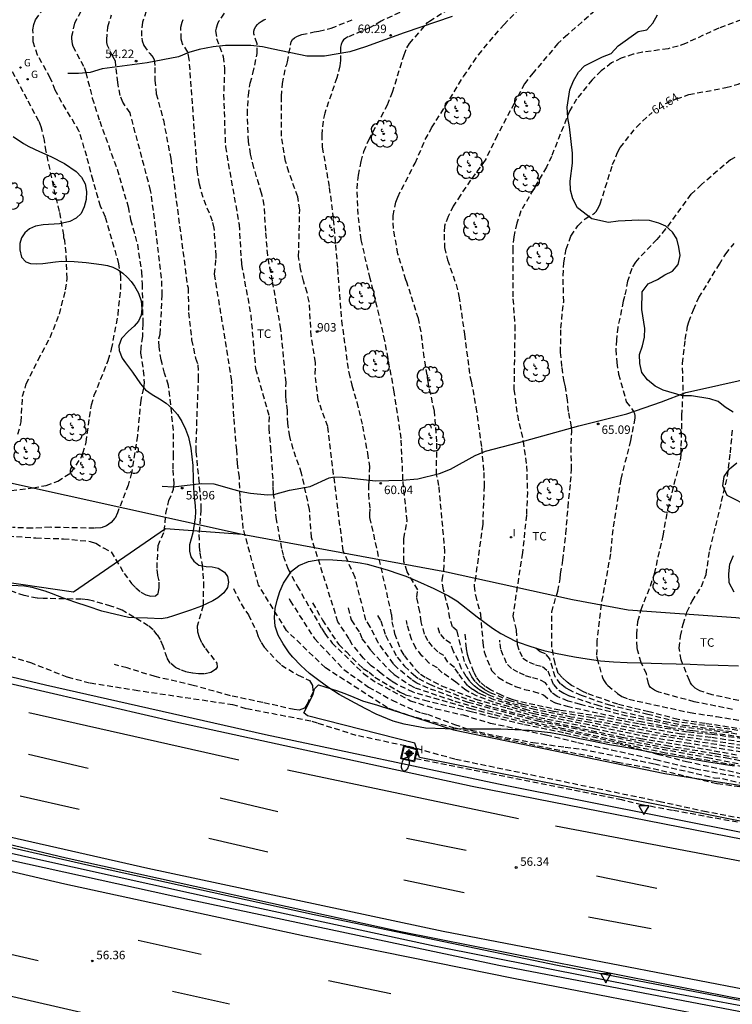
# Model space of a CAD drawing. Units: metres. Extents: x 585893 to 586246, y 4795790 to 4796040.
# Drawn here: x 586072 to 586135, y 4795873 to 4795960 of the extents above; entities that cross this region are included whole.
import ezdxf
from ezdxf.enums import TextEntityAlignment as Align

# ---------------------------------------------------------------- set-up
doc = ezdxf.new("R2010")
doc.units = ezdxf.units.M
doc.header["$MEASUREMENT"] = 0
doc.linetypes.add('TRAZOS_NORMALES', pattern=[0.75, 0.5, -0.25])
for name, color, linetype in [('020194', 31, 'TRAZOS_NORMALES'), ('020195', 30, 'TRAZOS_NORMALES'), ('020204', 9, 'Continuous'), ('020307', 24, 'Continuous'), ('020308', 9, 'Continuous'), ('060102', 9, 'Continuous'), ('060113', 4, 'Continuous'), ('060119', 9, 'Continuous'), ('060121', 9, 'Continuous'), ('060128', 7, 'Continuous'), ('070101', 9, 'Continuous'), ('070108', 9, 'Continuous'), ('080204', 152, 'Continuous'), ('080318', 152, 'Continuous'), ('100106', 63, 'Continuous'), ('100202', 3, 'Continuous'), ('100301', 7, 'Continuous'), ('230204', 9, 'Continuous'), ('230304', 9, 'Continuous'), ('250202', 9, 'Continuous'), ('260101', 9, 'Continuous'), ('260205', 9, 'Continuous'), ('270204', 9, 'Continuous'), ('270304', 9, 'Continuous'), ('Centroides', 1, 'Continuous')]:
    doc.layers.add(name, color=color, linetype=linetype)
doc.styles.add('ARIAL', font='arial.ttf', dxfattribs={"height": 1})
doc.styles.add('ARIALI', font='ariali.ttf', dxfattribs={"height": 1})
doc.styles.add('ROMANS', font='romans__.ttf', dxfattribs={"height": 1})
doc.styles.get("Standard").update_dxf_attribs({"font": 'arial.ttf'})

# ---------------------------------------------------------------- blocks, each defined once
blk = doc.blocks.new('Centroide')
for points in [[(0.402, 0), (-0.402, 0)], [(0, -0.402), (0, 0.402)]]:
    blk.add_lwpolyline(points)
for radius in [0.256, 0.159]:
    blk.add_circle((0, 0), radius)
blk = doc.blocks.new('REGAS')
blk.add_circle((0, 0), 0.055)
blk = doc.blocks.new('ARBOL')
blk.add_circle((0, 0), 0.0587)
for centre, radius, start, end in [((-0.564, 0.381), 0.532, 92.28, 254.58), ((-0.28, 0.855), 0.3, 359.28777, 173.60777), ((0.097, 0.97), 0.21, 23.15651, 160.46651), ((0.438, 0.881), 0.24, 301.57804, 139.32804), ((-0.091, 0.321), 0.12, 119.14, 310.56), ((0.656, 0.288), 0.443, 319.85562, 114.76562), ((0.819, -0.249), 0.383, 235.52754, 62.02753), ((-0.556, -0.339), 0.555, 142.64, 266.54), ((-0.039, -0.384), 0.21, 189.64, 323.88), ((0.299, -0.624), 0.532, 224.67, 0.24), ((-0.301, -0.676), 0.45, 213.78, 295.32)]:
    blk.add_arc(centre, radius, start, end)
blk = doc.blocks.new('REIND')
blk.add_circle((0, 0), 0.055)
blk = doc.blocks.new('COTAPU')
blk.add_circle((0, 0), 0.075)
blk = doc.blocks.new('FAREDI')
blk.add_line((0, 0), (0.5, 0))
blk.add_lwpolyline([(0.5, 0, 0.159986), (0.538, -0.117, 0.106322), (0.675, -0.238, 0.071006), (0.858, -0.309, 0.057309), (1.099, -0.337, 0.057309), (1.339, -0.309, 0.071006), (1.522, -0.238, 0.106322), (1.659, -0.117, 0.159986), (1.697, 0, 0.159986), (1.659, 0.117, 0.106322), (1.522, 0.238, 0.071006), (1.339, 0.309, 0.057309), (1.099, 0.337, 0.057309), (0.858, 0.309, 0.071006), (0.675, 0.238, 0.106322), (0.538, 0.117, 0.159986)], format="xyb", close=True)
blk = doc.blocks.new('BloquePortal')
blk.add_circle((0, 0), 0.075)
at = {"flags": 5}
blk.add_attdef('INDICE', text='', height=0.75, dxfattribs=at).set_placement((0, 0), align=Align.MIDDLE_CENTER)
blk = doc.blocks.new('SETRA')
at = {"linetype": 'Continuous'}
blk.add_lwpolyline([(0.451, 0.26), (-0.45, 0.26), (-0.001, -0.52)], close=True, dxfattribs=at)

msp = doc.modelspace()

# ---------------------------------------------------------------- linework, layer by layer
at = {"layer": '020194'}
for points, elevation in [([(586070.566, 4795918.586), (586073.246, 4795918.916), (586074.386, 4795919.136), (586075.406, 4795919.516), (586076.606, 4795920.286), (586077.45, 4795921.583), (586077.614, 4795921.964), (586077.911, 4795922.942), (586078.185, 4795925.144), (586078.387, 4795926.214), (586078.613, 4795927.067), (586079.852, 4795930.135), (586080.146, 4795931.142), (586080.711, 4795934.163), (586080.944, 4795936.382), (586080.959, 4795937.499), (586080.793, 4795938.645), (586079.598, 4795942.76), (586079.165, 4795943.705), (586078.512, 4795945.985), (586077.957, 4795948.108), (586077.299, 4795950.301), (586075.772, 4795952.857), (586075.187, 4795953.935), (586074.748, 4795955.019), (586073.623, 4795957.016), (586073.232, 4795958.186), (586073.223, 4795959.249), (586073.304, 4795959.719), (586073.449, 4795960.127), (586074.097, 4795961.049)], 51.64), ([(586137.843, 4795895.556), (586133.393, 4795896.316), (586126.864, 4795897.316), (586122.274, 4795898.256), (586118.454, 4795898.956), (586116.794, 4795899.346), (586113.814, 4795900.266), (586112.834, 4795900.656), (586112.354, 4795900.906), (586111.924, 4795901.176), (586111.494, 4795901.496), (586110.664, 4795902.566), (586110.314, 4795903.116), (586109.744, 4795903.576), (586109.394, 4795904.156), (586108.844, 4795904.476), (586108.374, 4795904.956), (586107.984, 4795905.456), (586107.694, 4795906.046), (586107.384, 4795907.136), (586107.274, 4795908.016), (586106.995, 4795909.286), (586107.095, 4795909.936), (586106.155, 4795911.536), (586105.865, 4795912.426), (586105.875, 4795914.456), (586106.157, 4795916.004), (586105.785, 4795919.614), (586105.636, 4795923.269), (586105.02, 4795927.362), (586104.196, 4795931.858), (586103.698, 4795934.109), (586102.901, 4795937.351), (586102.108, 4795940.748), (586101.836, 4795942.981), (586101.747, 4795945.243), (586101.873, 4795946.435), (586102.097, 4795947.644), (586102.35, 4795948.535), (586102.784, 4795949.559), (586103.881, 4795951.587), (586104.425, 4795952.628), (586104.867, 4795953.754), (586105.888, 4795957.053), (586106.138, 4795957.67), (586106.37, 4795958.039), (586107.957, 4795959.872), (586108.125, 4795959.995), (586109.951, 4795961.172)], 60.64), ([(586136.423, 4795896.416), (586132.874, 4795896.946), (586130.284, 4795897.236), (586126.454, 4795897.896), (586122.444, 4795898.666), (586119.034, 4795899.236), (586116.314, 4795899.846), (586115.314, 4795900.126), (586113.434, 4795900.896), (586112.964, 4795901.166), (586112.524, 4795901.496), (586112.154, 4795901.866), (586111.844, 4795902.296), (586111.204, 4795903.626), (586110.554, 4795906.326), (586110.144, 4795906.676), (586109.914, 4795907.456), (586109.784, 4795908.286), (586109.354, 4795909.946), (586109.234, 4795910.786), (586109.374, 4795911.646), (586109.485, 4795913.276), (586108.959, 4795919.131), (586108.738, 4795920.101), (586108.772, 4795922.982), (586108.561, 4795925.68), (586108.028, 4795928.101), (586107.661, 4795930.411), (586107.38, 4795932.66), (586107.144, 4795933.831), (586106.481, 4795935.927), (586106.136, 4795937.026), (586106.046, 4795937.235), (586105.336, 4795939.533), (586104.957, 4795941.743), (586104.92, 4795942.886), (586105.157, 4795944.082), (586105.329, 4795944.522), (586106.854, 4795947.512), (586107.757, 4795949.578), (586108.314, 4795950.618), (586109.518, 4795952.511), (586111.123, 4795955.143), (586112.437, 4795957.053), (586114.667, 4795959.691), (586116.29, 4795961.343)], 61.64), ([(586070.286, 4795914.726), (586073.486, 4795914.516), (586075.896, 4795914.436), (586078.255, 4795914.206), (586078.745, 4795914.046), (586079.415, 4795913.626), (586080.115, 4795913.286), (586081.245, 4795911.386), (586081.905, 4795910.496), (586082.275, 4795910.106), (586082.725, 4795909.736), (586083.165, 4795909.496), (586083.595, 4795909.376), (586084.015, 4795909.416), (586084.255, 4795909.616), (586084.335, 4795910.116), (586084.315, 4795910.726), (586084.215, 4795911.246), (586084.145, 4795911.846), (586084.235, 4795913.836), (586084.778, 4795915.106), (586084.916, 4795916.666), (586085.19, 4795917.793), (586085.601, 4795918.817), (586085.659, 4795919.253), (586085.549, 4795920.602), (586085.603, 4795921.712), (586085.591, 4795923.978), (586085.164, 4795927.944), (586084.799, 4795929.01), (586084.504, 4795930.176), (586084.326, 4795931.345), (586084.305, 4795932.025), (586084.345, 4795932.245), (586084.411, 4795932.438), (586084.603, 4795935.881), (586084.539, 4795937.391), (586083.631, 4795944.876), (586083.578, 4795945.107), (586081.766, 4795951.932), (586081.132, 4795952.859), (586080.893, 4795953.457), (586080.688, 4795954.594), (586080.486, 4795956.477), (586080.374, 4795956.68), (586080.239, 4795956.88), (586079.775, 4795957.865), (586079.732, 4795958.112), (586079.714, 4795958.352), (586079.811, 4795959.515), (586080.145, 4795960.557)], 53.64), ([(586077.434, 4795960.862), (586076.881, 4795959.815), (586076.626, 4795958.665), (586076.614, 4795958.455), (586076.673, 4795958.02), (586076.733, 4795957.798), (586077.724, 4795955.912), (586077.873, 4795955.471), (586078.446, 4795953.228), (586079.094, 4795951.203), (586080.623, 4795946.961), (586081.606, 4795943.647), (586081.815, 4795942.529), (586082.411, 4795940.357), (586082.773, 4795937.931), (586082.834, 4795936.878), (586082.886, 4795933.344), (586082.849, 4795932.251), (586082.714, 4795931.253), (586082.691, 4795930.788), (586082.932, 4795929.248), (586083.015, 4795928.158), (586082.959, 4795927.684), (586082.706, 4795926.627), (586082.418, 4795923.506), (586081.905, 4795920.241), (586081.603, 4795919.17), (586080.655, 4795916.716), (586080.435, 4795916.246), (586080.095, 4795915.866), (586079.695, 4795915.566), (586079.195, 4795915.396), (586078.645, 4795915.366), (586074.736, 4795915.446), (586073.146, 4795915.366), (586071.426, 4795915.426)], 52.64), ([(586136.183, 4795892.496), (586133.403, 4795892.876), (586130.494, 4795893.576), (586127.374, 4795894.266), (586124.664, 4795894.736), (586122.504, 4795895.236), (586119.594, 4795895.786), (586113.804, 4795896.986), (586110.334, 4795897.766), (586106.304, 4795898.886), (586105.014, 4795899.316), (586104.414, 4795899.566), (586098.956, 4795903.075), (586095.536, 4795906.362), (586093.085, 4795910.345), (586091.735, 4795915.336), (586091.445, 4795918.146), (586091.395, 4795919.856), (586091.225, 4795921.046), (586091.155, 4795922.246), (586090.905, 4795925.166), (586090.735, 4795928.076), (586090.725, 4795928.346), (586089.206, 4795937.745), (586089.338, 4795939.106), (586089.338, 4795939.338), (586089.179, 4795941.778), (586089.034, 4795942.396), (586088.189, 4795944.476), (586087.874, 4795945.66), (586087.691, 4795946.745), (586086.979, 4795956.645), (586086.838, 4795957.275), (586086.382, 4795958.02), (586086.31, 4795958.217), (586086.268, 4795958.43), (586086.237, 4795959.485), (586086.345, 4795959.925), (586086.439, 4795960.152)], 55.64), ([(586090.052, 4795960.695), (586089.564, 4795959.974), (586089.452, 4795959.772), (586089.334, 4795959.39), (586089.3, 4795959.151), (586089.389, 4795958.485), (586089.975, 4795956.883), (586090.088, 4795955.831), (586089.999, 4795953.548), (586090.157, 4795948.95), (586091.361, 4795942.099), (586091.576, 4795938.585), (586092.395, 4795934.145), (586092.815, 4795929.416), (586094.005, 4795925.206), (586093.985, 4795924.166), (586094.125, 4795922.466), (586094.335, 4795919.536), (586094.325, 4795918.976), (586094.365, 4795918.466), (586094.525, 4795917.346), (586094.595, 4795916.296), (586095.115, 4795913.466), (586095.245, 4795912.926), (586095.665, 4795911.806), (586096.485, 4795910.276), (586098.605, 4795906.576), (586098.895, 4795906.156), (586098.915, 4795906.096), (586099.555, 4795905.256), (586102.325, 4795902.566), (586103.544, 4795901.716), (586106.314, 4795900.256), (586106.444, 4795900.176), (586108.674, 4795899.476), (586111.074, 4795898.926), (586113.464, 4795898.216), (586118.404, 4795897.166), (586121.194, 4795896.496), (586124.154, 4795895.856), (586128.034, 4795895.006), (586131.503, 4795894.186), (586137.493, 4795893.106)], 56.64), ([(586137.963, 4795893.976), (586128.884, 4795895.576), (586126.564, 4795896.056), (586120.134, 4795897.516), (586116.524, 4795898.266), (586113.684, 4795898.966), (586111.874, 4795899.436), (586106.694, 4795900.926), (586105.214, 4795901.636), (586104.744, 4795901.916), (586103.874, 4795902.576), (586103.004, 4795903.256), (586102.315, 4795903.926), (586101.305, 4795905.136), (586101.055, 4795905.636), (586100.065, 4795907.126), (586097.735, 4795914.536), (586097.565, 4795917.016), (586096.865, 4795920.206), (586096.12, 4795922.339), (586095.83, 4795923.44), (586095.645, 4795924.577), (586095.615, 4795925.733), (586095.551, 4795926.373), (586095.514, 4795926.584), (586095.479, 4795927.048), (586095.494, 4795928.187), (586095.044, 4795932.903), (586094.305, 4795937.144), (586093.881, 4795939.365), (586093.712, 4795941.518), (586093.581, 4795943.813), (586093.341, 4795944.858), (586092.668, 4795947.096), (586092.377, 4795948.291), (586092.195, 4795949.415), (586092.091, 4795951.784), (586092.183, 4795953.456), (586092.327, 4795954.55), (586092.588, 4795955.393), (586092.954, 4795957.162), (586092.946, 4795958.017), (586092.661, 4795958.894), (586092.673, 4795959.12), (586092.733, 4795959.342), (586092.847, 4795959.531), (586092.993, 4795959.703), (586093.142, 4795959.845), (586093.32, 4795959.98), (586093.533, 4795960.108), (586093.719, 4795960.192)], 57.64), ([(586142.783, 4795893.426), (586134.473, 4795895.086), (586128.984, 4795896.006), (586126.644, 4795896.446), (586122.574, 4795897.346), (586119.714, 4795897.966), (586117.784, 4795898.346), (586114.904, 4795899.116), (586111.514, 4795900.036), (586108.004, 4795901.276), (586107.004, 4795901.726), (586106.534, 4795902.036), (586105.314, 4795903.036), (586104.944, 4795903.426), (586103.615, 4795905.266), (586102.905, 4795906.696), (586102.525, 4795907.276), (586101.575, 4795911.036), (586100.525, 4795913.386), (586099.161, 4795924.313), (586098.32, 4795926.659), (586098.064, 4795928.95), (586098.1, 4795929.966), (586097.707, 4795932.28), (586097.546, 4795935.285), (586097.347, 4795936.115), (586097.023, 4795937.135), (586096.777, 4795938.18), (586096.608, 4795939.3), (586096.702, 4795943.4), (586096.536, 4795944.54), (586095.742, 4795946.72), (586095.455, 4795947.682), (586095.099, 4795949.878), (586095.101, 4795953.374), (586095.187, 4795954.502), (586095.482, 4795956.008), (586095.558, 4795956.194), (586095.617, 4795956.413), (586095.951, 4795958.196), (586096.072, 4795958.378), (586096.24, 4795958.539), (586096.444, 4795958.664), (586096.643, 4795958.75), (586096.875, 4795958.823), (586097.961, 4795959.065), (586098.39, 4795959.127), (586099.47, 4795959.388), (586101.512, 4795960.204)], 58.64), ([(586122.688, 4795960.915), (586120.262, 4795958.809), (586119.429, 4795958.027), (586117.242, 4795955.459), (586116.489, 4795954.482), (586115.571, 4795952.763), (586114.085, 4795949.945), (586113.027, 4795947.766), (586111.739, 4795946.004), (586110.856, 4795944.699), (586110.222, 4795943.723), (586109.759, 4795942.82), (586109.515, 4795942.174), (586109.458, 4795941.949), (586109.41, 4795941.238), (586109.45, 4795940.075), (586109.708, 4795938.998), (586110.463, 4795936.835), (586110.713, 4795935.803), (586111.206, 4795932.448), (586111.675, 4795928.753), (586111.801, 4795928.317), (586112.217, 4795926.019), (586112.709, 4795922.443), (586112.895, 4795920.283), (586112.94, 4795919.097), (586112.806, 4795915.698), (586112.194, 4795911.166), (586112.044, 4795910.296), (586112.164, 4795909.466), (586112.604, 4795907.816), (586112.824, 4795905.306), (586112.934, 4795904.486), (586113.584, 4795902.846), (586114.194, 4795902.216), (586114.934, 4795901.786), (586115.704, 4795901.436), (586116.474, 4795901.176), (586117.284, 4795900.996), (586118.164, 4795900.706), (586118.734, 4795900.226), (586119.214, 4795899.986), (586120.234, 4795899.686), (586124.884, 4795898.686), (586126.584, 4795898.376), (586129.284, 4795897.836), (586131.314, 4795897.546), (586132.924, 4795897.386), (586136.363, 4795896.866)], 62.64), ([(586135.566, 4795960.108), (586133.58, 4795959.387), (586130.657, 4795958.038), (586130.003, 4795957.808), (586129.123, 4795957.572), (586126.867, 4795957.261), (586126.046, 4795957.092), (586125.005, 4795956.744), (586124.155, 4795956.325), (586123.245, 4795955.62), (586122.44, 4795954.839), (586121.076, 4795953.139), (586120.463, 4795952.134), (586118.865, 4795948.102), (586118.417, 4795947.142), (586116.165, 4795943.294), (586115.8, 4795942.206), (586115.538, 4795941.024), (586115.448, 4795939.988), (586115.471, 4795935.556), (586115.641, 4795933.217), (586115.572, 4795928.753), (586115.556, 4795927.566), (586115.857, 4795925.31), (586116.37, 4795923.035), (586116.663, 4795920.866), (586116.737, 4795918.562), (586116.654, 4795916.512), (586116.304, 4795913.196), (586115.454, 4795907.626), (586115.744, 4795906.386), (586115.854, 4795905.136), (586116.034, 4795904.516), (586116.344, 4795903.936), (586116.884, 4795903.576), (586117.464, 4795903.336), (586118.064, 4795903.186), (586118.534, 4795902.806), (586119.034, 4795901.596), (586119.504, 4795901.096), (586119.954, 4795900.836), (586120.434, 4795900.606), (586122.844, 4795899.806), (586125.044, 4795899.206), (586128.854, 4795898.356), (586130.504, 4795898.036), (586134.803, 4795897.466)], 63.64), ([(586071.894, 4795923.644), (586072.176, 4795924.719), (586072.313, 4795926.983), (586072.635, 4795928.083), (586073.681, 4795930.18), (586074.738, 4795932.164), (586075.557, 4795934.222), (586076.096, 4795936.353), (586076.231, 4795937.363), (586076.148, 4795939.609), (586076.016, 4795940.709), (586075.95, 4795940.915), (586075.933, 4795941.181), (586075.57, 4795943.248), (586075.033, 4795945.467), (586074.381, 4795948.533), (586074.222, 4795949.521), (586073.94, 4795950.69), (586073.747, 4795951.196), (586072.718, 4795953.135), (586071.141, 4795956.044)], 50.64), ([(586134.991, 4795948.01), (586134.617, 4795947.805), (586132.076, 4795945.617), (586131.141, 4795944.76), (586128.899, 4795941.708), (586128.141, 4795940.796), (586126.554, 4795939.128), (586126.414, 4795938.953), (586126.255, 4795938.795), (586125.922, 4795938.216), (586125.564, 4795937.126), (586125.301, 4795935.753), (586125.176, 4795935.341), (586124.711, 4795933.069), (586124.574, 4795931.952), (586124.534, 4795931.091), (586124.606, 4795929.944), (586124.762, 4795928.927), (586125.45, 4795926.503), (586125.967, 4795925.828), (586126.082, 4795925.648), (586126.156, 4795925.455), (586126.197, 4795925.257), (586126.202, 4795925.053), (586125.813, 4795923.083), (586124.968, 4795919.686), (586124.252, 4795915.25), (586124.05, 4795913.108), (586123.658, 4795910.88), (586123.224, 4795908.669), (586122.862, 4795905.446), (586122.836, 4795904.097), (586122.87, 4795903.882), (586123.339, 4795902.231), (586123.428, 4795902.031), (586123.683, 4795901.669), (586123.825, 4795901.521), (586124.677, 4795900.816), (586125.047, 4795900.562), (586125.673, 4795900.311), (586131.083, 4795899.128), (586133.384, 4795898.789), (586135.512, 4795898.438)], 65.64), ([(586134.797, 4795899.42), (586131.429, 4795900.083), (586128.304, 4795900.935), (586128.105, 4795901.014), (586127.922, 4795901.112), (586127.591, 4795901.349), (586127.462, 4795901.51), (586127.388, 4795901.697), (586127.229, 4795902.545), (586126.768, 4795903.549), (586126.436, 4795904.647), (586126.399, 4795904.875), (586126.372, 4795906.021), (586126.469, 4795907.158), (586126.744, 4795908.201), (586127.576, 4795910.277), (586127.93, 4795911.357), (586128.686, 4795914.695), (586129.116, 4795917.033), (586130.208, 4795921.337), (586130.271, 4795921.85), (586130.349, 4795925.277), (586130.453, 4795927.496), (586130.395, 4795929.877), (586130.632, 4795931.982), (586130.848, 4795933.143), (586130.964, 4795933.545), (586131.353, 4795934.599), (586131.839, 4795935.669), (586133.639, 4795938.607), (586134.196, 4795939.518), (586134.932, 4795940.434)], 66.64), ([(586135.347, 4795900.187), (586133.013, 4795900.7), (586131.925, 4795901.05), (586131.716, 4795901.161), (586131.517, 4795901.295), (586131.352, 4795901.433), (586131.221, 4795901.59), (586131.109, 4795901.756), (586130.998, 4795901.965), (586130.265, 4795903.768), (586130.107, 4795904.816), (586130.217, 4795905.862), (586130.448, 4795906.922), (586130.785, 4795907.987), (586131.243, 4795908.958), (586132.077, 4795910.234), (586132.473, 4795911.297), (586132.788, 4795913.43), (586133.318, 4795915.572), (586133.837, 4795917.72), (586134.352, 4795919.907), (586134.618, 4795922.015), (586134.808, 4795924.183)], 67.64), ([(586090.858, 4795910.05), (586091.545, 4795908.696), (586092.185, 4795907.736), (586092.885, 4795906.306), (586093.055, 4795905.826), (586093.295, 4795905.316), (586093.585, 4795904.896), (586094.665, 4795903.706), (586095.085, 4795903.316), (586096.575, 4795902.426), (586097.555, 4795901.956), (586097.812, 4795901.533), (586097.87, 4795900.95), (586097.385, 4795899.936), (586097.115, 4795899.516), (586096.655, 4795899.346), (586096.225, 4795899.396), (586093.455, 4795900.016), (586090.605, 4795900.616), (586087.335, 4795901.526), (586083.975, 4795902.307), (586081.505, 4795903.067), (586080.394, 4795903.356)], 55.14), ([(586095.774, 4795909.17), (586095.855, 4795908.986), (586097.995, 4795905.646), (586100.575, 4795902.936), (586102.744, 4795901.386), (586104.824, 4795900.226), (586106.834, 4795899.306), (586107.414, 4795899.106), (586107.934, 4795898.986), (586110.324, 4795898.086), (586111.764, 4795897.596), (586114.054, 4795897.086), (586117.214, 4795896.506), (586120.054, 4795896.097), (586121.524, 4795895.924), (586127.947, 4795894.621), (586133.187, 4795893.394), (586133.903, 4795893.331), (586135.747, 4795892.87)], 56.14), ([(586100.977, 4795908.344), (586101.235, 4795907.286), (586101.985, 4795906.166), (586102.175, 4795905.636), (586102.965, 4795904.596), (586104.624, 4795902.826), (586105.024, 4795902.476), (586106.364, 4795901.586), (586106.854, 4795901.326), (586110.354, 4795900.136), (586112.514, 4795899.516), (586114.874, 4795898.906), (586117.234, 4795898.286), (586119.614, 4795897.806), (586124.904, 4795896.606), (586132.583, 4795895.186), (586140.543, 4795893.626)], 58.14), ([(586103.545, 4795907.676), (586103.835, 4795907.226), (586104.265, 4795905.936), (586105.274, 4795904.016), (586105.934, 4795903.226), (586106.704, 4795902.476), (586107.164, 4795902.126), (586108.114, 4795901.626), (586111.604, 4795900.256), (586113.704, 4795899.626), (586116.034, 4795898.986), (586118.384, 4795898.396), (586120.894, 4795897.876), (586125.054, 4795896.976), (586129.034, 4795896.226), (586133.263, 4795895.536), (586140.573, 4795894.106)], 59.14), ([(586137.083, 4795895.396), (586131.044, 4795896.406), (586127.344, 4795896.976), (586122.184, 4795898.046), (586119.954, 4795898.476), (586117.314, 4795899.016), (586113.764, 4795900.056), (586112.274, 4795900.606), (586111.314, 4795901.096), (586110.434, 4795901.826), (586109.244, 4795902.646), (586108.814, 4795903.066), (586108.084, 4795903.496), (586107.454, 4795904.136), (586106.934, 4795904.806), (586106.544, 4795905.586), (586106.154, 4795906.876), (586106.102, 4795907.256)], 60.14), ([(586136.423, 4795896.116), (586132.824, 4795896.676), (586129.174, 4795897.156), (586123.134, 4795898.306), (586120.594, 4795898.746), (586117.374, 4795899.396), (586115.224, 4795899.976), (586113.374, 4795900.676), (586112.894, 4795900.916), (586112.444, 4795901.196), (586112.034, 4795901.516), (586111.664, 4795901.896), (586111.364, 4795902.306), (586110.954, 4795902.996), (586110.664, 4795903.696), (586110.244, 4795904.516), (586109.974, 4795905.236), (586109.434, 4795905.616), (586109.034, 4795906.106), (586108.85, 4795906.673)], 61.14), ([(586135.173, 4795897.246), (586132.924, 4795897.556), (586129.864, 4795897.936), (586127.754, 4795898.386), (586125.504, 4795898.826), (586121.404, 4795899.846), (586120.334, 4795900.146), (586119.364, 4795900.546), (586118.884, 4795900.906), (586118.344, 4795901.756), (586117.674, 4795902.086), (586117.064, 4795902.226), (586116.484, 4795902.416), (586115.914, 4795902.686), (586115.354, 4795903.006), (586114.894, 4795903.476), (586114.414, 4795904.706), (586114.324, 4795905.326), (586114.313, 4795905.513)], 63.14), ([(586144.153, 4795896.175), (586134.553, 4795897.666), (586129.954, 4795898.326), (586127.354, 4795898.966), (586124.074, 4795899.746), (586121.494, 4795900.636), (586120.534, 4795901.066), (586120.074, 4795901.336), (586119.654, 4795901.656), (586119.184, 4795902.276), (586118.714, 4795903.856), (586118.344, 4795904.296), (586117.864, 4795904.476), (586117.472, 4795904.842)], 64.14), ([(586159.378, 4795885.41), (586156.003, 4795886.025), (586154.133, 4795886.445), (586132.493, 4795890.386), (586128.534, 4795891.256), (586110.364, 4795895.026), (586106.754, 4795896.036), (586101.674, 4795897.126), (586098.275, 4795898.196), (586097.675, 4795898.376), (586091.985, 4795899.476), (586090.825, 4795899.816), (586082.465, 4795901.057), (586078.205, 4795901.727), (586076.245, 4795902.247), (586073.135, 4795903.477), (586070.645, 4795904.247)], 55.64), ([(586159.336, 4795885.181), (586150.743, 4795886.646), (586129.503, 4795890.526), (586126.794, 4795891.016), (586125.054, 4795891.446), (586106.821, 4795895.084)], 56.14)]:
    msp.add_lwpolyline(points, dxfattribs=dict(at, elevation=elevation))
at = {"layer": '020195'}
for points, elevation in [([(586106.872, 4795961.393), (586103.861, 4795960.007), (586102.844, 4795959.406), (586100.947, 4795958.611), (586100.747, 4795958.505), (586100.557, 4795958.35), (586100.428, 4795958.175), (586100.336, 4795957.951), (586100.298, 4795957.726), (586100.296, 4795956.539), (586100.242, 4795956.064), (586099.965, 4795955.028), (586098.916, 4795951.912), (586098.756, 4795951.199), (586098.639, 4795950.015), (586098.682, 4795948.899), (586099.306, 4795945.367), (586099.647, 4795942.548), (586100.028, 4795938.209), (586100.38, 4795933.64), (586101.01, 4795929.06), (586101.279, 4795927.949), (586101.737, 4795926.463), (586102.219, 4795924.363), (586102.667, 4795921.964), (586102.829, 4795920.807), (586102.817, 4795919.64), (586102.76, 4795919.213), (586102.742, 4795918.377), (586102.876, 4795917.048), (586102.848, 4795916.625), (586102.855, 4795916.305), (586104.765, 4795907.756), (586104.805, 4795907.136), (586105.045, 4795906.106), (586105.604, 4795904.616), (586105.884, 4795904.156), (586106.884, 4795902.926), (586107.324, 4795902.526), (586107.794, 4795902.226), (586109.194, 4795901.496), (586112.194, 4795900.316), (586114.964, 4795899.536), (586117.784, 4795898.706), (586119.914, 4795898.296), (586122.634, 4795897.736), (586126.724, 4795896.846), (586130.974, 4795896.176), (586135.173, 4795895.416)], 59.64), ([(586083.174, 4795960.89), (586082.865, 4795959.906), (586082.761, 4795959.17), (586082.795, 4795958.509), (586082.835, 4795958.259), (586082.982, 4795957.854), (586083.51, 4795957.149), (586083.659, 4795956.988), (586083.788, 4795956.813), (586083.887, 4795956.61), (586083.959, 4795955.935), (586083.961, 4795954.809), (586084.073, 4795953.608), (586084.696, 4795951.302), (586085.354, 4795947.905), (586086.806, 4795936.779), (586086.879, 4795936.541), (586086.915, 4795934.352), (586087.183, 4795931.954), (586087.526, 4795930.346), (586087.736, 4795929.746), (586087.775, 4795928.676), (586087.625, 4795924.886), (586087.555, 4795922.616), (586087.565, 4795922.116), (586087.795, 4795919.786), (586088.005, 4795917.516), (586088.005, 4795916.986), (586087.835, 4795914.806), (586087.845, 4795913.726), (586087.905, 4795913.176), (586088.105, 4795912.156), (586088.225, 4795910.576), (586088.195, 4795908.556), (586087.675, 4795906.746), (586087.695, 4795906.246), (586087.855, 4795905.766), (586088.095, 4795905.256), (586088.395, 4795904.766), (586089.415, 4795903.486), (586089.435, 4795903.136), (586089.275, 4795902.926), (586088.865, 4795902.676), (586088.305, 4795902.536), (586087.785, 4795902.546), (586087.275, 4795902.596), (586086.755, 4795902.706), (586086.215, 4795902.906), (586085.725, 4795903.136), (586085.295, 4795903.496), (586085.035, 4795903.946), (586084.675, 4795904.986), (586084.445, 4795905.556), (586084.165, 4795905.986), (586083.805, 4795906.426), (586083.375, 4795906.776), (586081.075, 4795908.146), (586080.085, 4795908.516), (586078.565, 4795908.946), (586078.045, 4795909.056), (586077.495, 4795909.116), (586074.125, 4795909.187), (586073.585, 4795909.207), (586072.455, 4795909.437), (586070.076, 4795910.247)], 54.64), ([(586128.898, 4795952.746), (586129.856, 4795953.159), (586130.959, 4795953.543), (586134.219, 4795954.155), (586135.304, 4795954.461), (586137.33, 4795955.33), (586139.244, 4795956.363), (586140.181, 4795956.763), (586140.791, 4795956.954), (586141.871, 4795957.192), (586143.054, 4795957.251), (586144.662, 4795957.092), (586147.583, 4795956.416), (586152.182, 4795955.008), (586156.471, 4795953.661), (586157.583, 4795953.277), (586158.503, 4795952.869), (586160.189, 4795952.349)], 64.64), ([(586144.833, 4795896.305), (586132.394, 4795898.166), (586130.004, 4795898.526), (586127.424, 4795899.206), (586124.694, 4795899.866), (586122.004, 4795900.816), (586121.544, 4795901.036), (586120.634, 4795901.526), (586120.204, 4795901.846), (586119.804, 4795902.216), (586119.464, 4795902.586), (586119.174, 4795903.466), (586118.904, 4795904.906), (586118.887, 4795907.98), (586119.41, 4795909.817), (586119.628, 4795910.9), (586119.667, 4795911.352), (586119.875, 4795912.554), (586120.136, 4795914.893), (586120.317, 4795917.22), (586120.546, 4795919.429), (586120.626, 4795920.531), (586120.582, 4795922.802), (586120.644, 4795923.885), (586120.621, 4795924.303), (586120.355, 4795925.633), (586120.266, 4795926.671), (586120.084, 4795927.824), (586119.967, 4795928.27), (586119.783, 4795929.611), (586119.667, 4795930.831), (586119.676, 4795932.984), (586119.937, 4795935.3), (586119.883, 4795937.57), (586119.944, 4795938.721), (586120.165, 4795939.934), (586120.569, 4795941.09), (586121.184, 4795941.99), (586121.816, 4795942.594), (586122.636, 4795943.091), (586122.785, 4795943.253), (586122.916, 4795943.445), (586123.037, 4795943.662), (586123.146, 4795943.909), (586124.245, 4795947.371), (586124.666, 4795948.43), (586124.909, 4795948.871), (586126.341, 4795950.682), (586127.713, 4795951.971)], 64.64), ([(586097.84, 4795908.801), (586098.705, 4795907.266), (586100.135, 4795905.116), (586100.806, 4795904.493), (586101.88, 4795903.384), (586102.298, 4795903.013), (586102.808, 4795902.704), (586103.319, 4795902.255), (586105.534, 4795900.925), (586106.024, 4795900.706), (586107.674, 4795900.226), (586111.804, 4795899.226), (586113.684, 4795898.746), (586116.484, 4795898.086), (586120.074, 4795897.356), (586122.742, 4795896.71), (586124.894, 4795896.366), (586128.194, 4795895.476), (586130.734, 4795894.836), (586136.153, 4795893.636)], 57.14), ([(586136.433, 4795896.726), (586132.924, 4795897.216), (586130.824, 4795897.416), (586126.524, 4795898.136), (586123.124, 4795898.776), (586119.594, 4795899.336), (586115.884, 4795900.136), (586115.404, 4795900.276), (586114.464, 4795900.656), (586113.494, 4795901.126), (586113.034, 4795901.426), (586112.614, 4795901.796), (586112.274, 4795902.216), (586112.024, 4795902.696), (586111.614, 4795903.766), (586111.464, 4795904.266), (586111.374, 4795904.786), (586111.265, 4795906.16)], 62.14)]:
    msp.add_lwpolyline(points, dxfattribs=dict(at, elevation=elevation))
at = {"layer": '060102', "flags": 128}
for points in [[(585894.092, 4795955.89), (585902.481, 4795952.529), (585912.751, 4795948.899), (585923.77, 4795944.839), (585935.32, 4795940.479), (585947.62, 4795936.029), (585953.609, 4795934.098), (585974.589, 4795927.598), (585993.558, 4795921.938), (586011.987, 4795916.648), (586027.397, 4795912.747), (586032.397, 4795911.847), (586057.896, 4795904.777), (586085.805, 4795898.327), (586111.894, 4795892.666), (586138.543, 4795887.436), (586163.222, 4795883.005), (586186.692, 4795879.165), (586195.134, 4795877.989)], [(586166.025, 4795867.281), (586154.112, 4795869.176), (586135.343, 4795872.816), (586114.214, 4795876.857), (586086.985, 4795882.647), (586055.256, 4795889.648), (586042.646, 4795892.728), (586022.267, 4795898.008), (586000.017, 4795904.318), (585995.018, 4795905.878), (585995.478, 4795907.228), (586013.817, 4795901.888), (586039.986, 4795894.978), (586076.145, 4795886.357), (586105.444, 4795879.897), (586134.763, 4795874.086), (586162.892, 4795869.276), (586166.279, 4795868.713)]]:
    msp.add_lwpolyline(points, dxfattribs=at)
at = {"layer": '060113', "flags": 128}
for points in [[(586097.847, 4795900.672), (586097.995, 4795901.216), (586098.345, 4795901.576), (586098.905, 4795901.416), (586099.475, 4795901.236), (586100.025, 4795901.046), (586100.585, 4795900.846), (586101.124, 4795900.626), (586101.814, 4795900.336), (586102.224, 4795900.156), (586103.541, 4795899.796)], [(586107.002, 4795895.929), (586106.844, 4795896.436), (586097.385, 4795898.856), (586097.065, 4795899.106), (586097.847, 4795900.672)], [(586103.541, 4795899.796), (586110.224, 4795897.606), (586128.844, 4795893.776), (586160.643, 4795888.805), (586177.512, 4795886.215), (586193.142, 4795883.645), (586196.268, 4795883.16)], [(586107.01, 4795895.906), (586107.002, 4795895.929)], [(586195.448, 4795879.419), (586185.642, 4795880.775), (586161.842, 4795884.515), (586143.713, 4795887.936), (586119.874, 4795892.686), (586107.234, 4795895.186), (586107.01, 4795895.906)]]:
    msp.add_lwpolyline(points, dxfattribs=at)
at = {"layer": '060119', "flags": 128}
for points in [[(585894.091, 4795939.738), (585906.581, 4795935.149), (585915.39, 4795932.019), (585926.02, 4795928.539), (585939.85, 4795923.979), (585952.209, 4795919.979), (585965.519, 4795915.679), (585981.018, 4795911.229), (585994.508, 4795907.138), (586012.267, 4795902.148), (586025.707, 4795898.318), (586042.246, 4795894.068), (586058.395, 4795890.207), (586078.135, 4795885.717), (586097.974, 4795881.357), (586119.393, 4795876.897), (586139.893, 4795872.976), (586159.882, 4795869.566), (586175.052, 4795867.126), (586186.811, 4795865.185), (586192.158, 4795864.387)], [(585894.091, 4795938.975), (585901.691, 4795936.19), (585911.331, 4795932.769), (585920.13, 4795929.769), (585930.05, 4795926.529), (585939.34, 4795923.479), (585949.799, 4795920.149), (585965.319, 4795915.269), (585975.518, 4795912.099), (585993.938, 4795906.728), (586002.067, 4795904.678), (586016.397, 4795900.168), (586029.866, 4795896.548), (586043.116, 4795892.928), (586053.106, 4795890.558), (586058.505, 4795889.647), (586073.375, 4795886.297), (586090.484, 4795882.517), (586108.544, 4795878.587), (586126.993, 4795874.926), (586138.383, 4795872.826), (586147.497, 4795871.063)], [(586195.265, 4795878.597), (586194.891, 4795878.645), (586177.762, 4795881.225), (586158.763, 4795884.395), (586136.433, 4795888.396), (586114.184, 4795892.826), (586093.675, 4795897.186), (586074.325, 4795901.537), (586056.366, 4795905.817), (586048.156, 4795908.117)]]:
    msp.add_lwpolyline(points, dxfattribs=at)
at = {"layer": '060121', "lineweight": 40, "flags": 128}
for points in [[(586107.01, 4795895.906), (586106.764, 4795894.836), (586105.644, 4795895.106), (586105.894, 4795896.206)], [(586105.894, 4795896.206), (586107.002, 4795895.929)]]:
    msp.add_lwpolyline(points, dxfattribs=at)
at = {"layer": '060128', "flags": 128}
for points in [[(586110.132, 4795960.416), (586105.894, 4795958.973), (586102.494, 4795957.751), (586101.122, 4795957.305), (586098.896, 4795956.911), (586097.34, 4795956.934), (586094.369, 4795957.55), (586093.422, 4795957.744), (586092.397, 4795957.864), (586090.18, 4795957.848), (586089.075, 4795957.742), (586087.859, 4795957.509), (586086.955, 4795957.237), (586086.028, 4795956.868), (586083.27, 4795956.345), (586079.311, 4795955.793), (586078.245, 4795955.492), (586077.226, 4795955.385), (586076.292, 4795955.389)], [(586131.876, 4795927.582), (586140.148, 4795929.43), (586142.284, 4795929.31), (586144.9, 4795928.653), (586147.18, 4795927.517), (586152.356, 4795924.413), (586158.883, 4795920.925), (586166.955, 4795918.741), (586176.747, 4795917.389), (586185.986, 4795916.381), (586189.258, 4795916.413), (586196.106, 4795917.581), (586203.346, 4795918.181), (586203.981, 4795918.165)], [(586084.582, 4795919.055), (586085.576, 4795919.001), (586087.3, 4795919.212), (586088.037, 4795919.315), (586089.14, 4795919.28), (586090.902, 4795918.787), (586091.536, 4795918.59), (586092.365, 4795918.442), (586093.865, 4795918.312), (586094.417, 4795918.321), (586095.81, 4795918.723), (586097.612, 4795919.04), (586099.304, 4795919.804), (586099.728, 4795919.881), (586100.452, 4795919.865), (586103.364, 4795919.542), (586105.723, 4795919.609), (586107.088, 4795919.709), (586109.012, 4795920.175), (586109.972, 4795920.553), (586112.139, 4795921.781), (586113.045, 4795922.162), (586115.992, 4795922.897), (586121.267, 4795924.382), (586125.508, 4795925.446), (586128.548, 4795926.504), (586130.685, 4795927.311), (586131.876, 4795927.582)]]:
    msp.add_lwpolyline(points, dxfattribs=at)
at = {"layer": '070101', "flags": 128}
msp.add_lwpolyline([(586045.906, 4795909.457), (586051.546, 4795911.687), (586058.106, 4795912.307), (586066.066, 4795911.307), (586076.775, 4795909.766), (586084.875, 4795915.346), (586091.635, 4795914.856), (586109.614, 4795911.516), (586120.714, 4795909.086), (586125.604, 4795908.185), (586135.094, 4795907.495), (586151.503, 4795905.775)], dxfattribs=at)
at = {"layer": '070108', "flags": 128}
msp.add_lwpolyline([(586052.059, 4795915.342), (586060.634, 4795921.715), (586091.635, 4795914.856)], dxfattribs=at)
at = {"layer": '100106', "color": 63, "flags": 128}
for points in [[(586134.862, 4795925.594), (586134.149, 4795926.034), (586133.522, 4795926.516), (586132.804, 4795926.744), (586131.195, 4795927.034), (586130.387, 4795927.009), (586128.698, 4795927.514), (586127.983, 4795927.87), (586127.316, 4795928.437), (586126.82, 4795929.085), (586126.624, 4795929.855), (586126.599, 4795930.663), (586126.871, 4795931.422), (586127.058, 4795932.183), (586127.074, 4795932.948), (586126.813, 4795934.611), (586126.849, 4795936.183), (586127.374, 4795936.894), (586128.19, 4795937.259), (586128.837, 4795937.67), (586129.523, 4795937.995), (586130.003, 4795938.579), (586130.192, 4795939.383), (586130.08, 4795940.107), (586129.883, 4795940.833), (586129.514, 4795941.437), (586128.931, 4795941.959), (586128.299, 4795942.228), (586127.496, 4795942.458), (586126.562, 4795942.479), (586124.732, 4795942.392), (586123.88, 4795942.284), (586122.399, 4795942.614), (586121.145, 4795943.576), (586120.737, 4795944.35), (586120.541, 4795945.119), (586120.517, 4795945.928), (586120.721, 4795947.495), (586120.698, 4795948.388), (586120.451, 4795950.689), (586120.299, 4795951.5), (586120.234, 4795952.436), (586120.48, 4795953.961), (586120.795, 4795954.761), (586121.237, 4795955.517), (586121.759, 4795956.058), (586123.349, 4795956.873), (586124.12, 4795957.154), (586124.73, 4795957.821), (586126.501, 4795959.099), (586127.269, 4795959.253), (586127.792, 4795959.836), (586128.19, 4795960.55)], [(586071.486, 4795949.855), (586072.396, 4795949.245), (586072.856, 4795948.975), (586073.796, 4795948.525), (586074.796, 4795948.075), (586075.986, 4795947.465), (586077.016, 4795946.765), (586077.486, 4795946.265), (586077.806, 4795945.675), (586077.936, 4795944.995), (586077.896, 4795944.295), (586077.736, 4795943.656), (586077.456, 4795943.086), (586077.026, 4795942.646), (586076.466, 4795942.356), (586075.556, 4795942.176), (586074.106, 4795942.066), (586073.456, 4795941.956), (586072.916, 4795941.726), (586072.496, 4795941.376), (586072.216, 4795940.926), (586072.066, 4795940.416), (586072.056, 4795939.886), (586072.226, 4795939.226), (586072.596, 4795938.816), (586073.016, 4795938.666), (586073.526, 4795938.626), (586074.076, 4795938.656), (586075.206, 4795938.826), (586075.756, 4795938.886), (586076.846, 4795938.856), (586077.906, 4795938.756), (586079.246, 4795938.586), (586079.776, 4795938.486), (586080.256, 4795938.346), (586080.706, 4795938.126), (586081.136, 4795937.816), (586081.516, 4795937.466), (586081.866, 4795937.086), (586082.166, 4795936.686), (586082.516, 4795936.056), (586082.736, 4795935.376), (586082.816, 4795934.716), (586082.736, 4795934.116), (586082.496, 4795933.606), (586082.116, 4795933.146), (586081.626, 4795932.726), (586081.016, 4795932.056), (586080.776, 4795931.436), (586080.796, 4795931.016), (586081.086, 4795930.346), (586081.366, 4795929.926), (586081.986, 4795929.106), (586082.686, 4795928.076), (586083.126, 4795927.556), (586083.706, 4795927.136), (586084.366, 4795926.766), (586084.956, 4795926.376), (586085.485, 4795925.906), (586085.935, 4795925.366), (586086.325, 4795924.766), (586086.655, 4795924.096), (586086.905, 4795923.386), (586087.125, 4795922.406), (586087.295, 4795920.896), (586087.335, 4795919.646), (586087.385, 4795918.366), (586087.495, 4795917.336), (586087.525, 4795916.796), (586087.495, 4795916.276), (586087.285, 4795914.966), (586087.005, 4795913.896), (586086.995, 4795913.346), (586087.115, 4795912.836), (586087.385, 4795912.476), (586087.835, 4795912.126), (586088.465, 4795911.996), (586088.995, 4795911.956), (586089.515, 4795911.836), (586090.075, 4795911.496), (586090.345, 4795911.106), (586090.445, 4795910.626), (586090.345, 4795910.136), (586090.035, 4795909.666), (586089.505, 4795909.236), (586089.065, 4795908.966), (586088.065, 4795908.496), (586087.085, 4795908.146), (586085.605, 4795907.656), (586085.045, 4795907.476), (586084.505, 4795907.396), (586083.295, 4795907.436), (586082.165, 4795907.466), (586081.625, 4795907.496), (586079.285, 4795908.066), (586078.075, 4795908.476), (586076.905, 4795908.867), (586075.895, 4795909.197), (586074.855, 4795909.617), (586074.305, 4795909.837), (586073.165, 4795910.157), (586072.466, 4795910.267), (586071.336, 4795910.327)], [(586136.42, 4795917.186), (586134.318, 4795918.252), (586133.955, 4795919.11), (586134.057, 4795919.916), (586134.54, 4795920.585), (586135.189, 4795921.124)], [(586134.943, 4795894.416), (586132.513, 4795894.786), (586130.974, 4795895.056), (586129.514, 4795895.286), (586128.134, 4795895.546), (586126.204, 4795895.906), (586125.054, 4795896.106), (586123.974, 4795896.306), (586122.404, 4795896.626), (586121.224, 4795896.856), (586120.014, 4795897.116), (586118.774, 4795897.346), (586116.894, 4795897.566), (586115.624, 4795897.626), (586114.404, 4795897.666), (586112.744, 4795897.686), (586111.274, 4795897.666), (586109.504, 4795897.696), (586107.784, 4795897.766), (586105.884, 4795898.106), (586104.924, 4795898.376), (586103.444, 4795899.006), (586102.524, 4795899.476), (586101.594, 4795899.966), (586100.175, 4795900.736), (586099.275, 4795901.316), (586098.385, 4795901.946), (586097.565, 4795902.576), (586096.785, 4795903.266), (586096.085, 4795904.006), (586095.765, 4795904.406), (586095.235, 4795905.196), (586094.815, 4795905.956), (586094.535, 4795906.736), (586094.475, 4795907.516), (586094.545, 4795908.286), (586094.705, 4795909.036), (586094.955, 4795909.796), (586095.275, 4795910.536), (586095.975, 4795911.576), (586096.625, 4795912.076), (586097.465, 4795912.446), (586098.465, 4795912.606), (586099.605, 4795912.576), (586100.795, 4795912.486), (586102.035, 4795912.316), (586102.635, 4795912.206), (586104.395, 4795911.716), (586105.525, 4795911.326), (586106.045, 4795911.146), (586107.055, 4795910.696), (586108.504, 4795910.046), (586109.784, 4795909.406), (586110.544, 4795908.966), (586112.334, 4795907.556), (586113.664, 4795906.576), (586114.394, 4795906.086), (586115.704, 4795905.436), (586116.694, 4795905.076), (586117.684, 4795904.746), (586118.174, 4795904.586), (586119.224, 4795904.366), (586120.874, 4795904.036), (586122.004, 4795903.866), (586123.164, 4795903.696), (586124.324, 4795903.606), (586125.514, 4795903.546), (586126.704, 4795903.516), (586128.584, 4795903.456), (586129.834, 4795903.426), (586131.074, 4795903.386), (586132.324, 4795903.345), (586133.544, 4795903.315), (586135.314, 4795903.265)], [(586134.94, 4795909.738), (586134.49, 4795910.555), (586134.465, 4795911.363), (586134.569, 4795912.211), (586134.883, 4795912.969)]]:
    msp.add_lwpolyline(points, dxfattribs=at)
at = {"layer": '260101', "flags": 128}
for points in [[(585894.091, 4795940.807), (585899.131, 4795938.929), (585911.581, 4795934.379), (585923.55, 4795930.219), (585935.46, 4795926.259), (585947.329, 4795922.439), (585957.599, 4795919.249), (585986.148, 4795910.578), (586010.897, 4795903.418), (586035.476, 4795896.928), (586059.015, 4795890.957), (586083.345, 4795885.427), (586109.334, 4795879.887), (586137.363, 4795874.496), (586161.552, 4795870.256), (586182.891, 4795866.765), (586192.575, 4795865.285)], [(585894.091, 4795937.391), (585906.431, 4795932.979), (585919.76, 4795928.339), (585933.08, 4795923.839), (585946.699, 4795919.439), (585959.449, 4795915.479), (585978.208, 4795909.779), (585997.228, 4795904.228), (586017.487, 4795898.648), (586035.336, 4795893.858), (586053.766, 4795889.258), (586076.015, 4795884.047), (586097.124, 4795879.477), (586115.514, 4795875.747), (586133.373, 4795872.296), (586152.492, 4795868.896), (586169.762, 4795865.896), (586187.891, 4795863.125), (586191.972, 4795862.495)], [(586091.335, 4795894.937), (586072.865, 4795899.127)], [(586078.085, 4795894.227), (586072.815, 4795895.437)], [(586115.944, 4795889.776), (586095.625, 4795894.057)], [(586072.085, 4795891.807), (586077.295, 4795890.637)], [(586089.685, 4795891.637), (586094.764, 4795890.437)], [(586139.643, 4795885.266), (586119.204, 4795889.146)], [(586093.894, 4795886.857), (586088.705, 4795888.037)], [(586111.344, 4795887.006), (586106.114, 4795888.046)], [(586122.834, 4795884.756), (586128.133, 4795883.686)], [(586105.874, 4795884.397), (586111.184, 4795883.307)], [(586127.643, 4795880.106), (586122.133, 4795881.136)], [(586082.485, 4795879.087), (586088.014, 4795877.877)], [(586073.685, 4795877.267), (586068.345, 4795878.508)], [(586099.224, 4795875.557), (586104.734, 4795874.397)], [(586069.245, 4795874.638), (586089.544, 4795869.977)], [(586090.514, 4795873.477), (586085.494, 4795874.587)]]:
    msp.add_lwpolyline(points, dxfattribs=at)

# ---------------------------------------------------------------- block references
at = {"layer": '020204', "rotation": 359.9987685839998}
for p in [(586104.705, 4795958.751, 60.29), (586082.299, 4795956.484, 54.22), (586122.978, 4795924.553, 65.087), (586103.829, 4795919.321, 60.04), (586086.359, 4795918.894, 53.959), (586115.754, 4795885.496, 56.34), (586078.445, 4795877.267, 56.36)]:
    msp.add_blockref('COTAPU', p, dxfattribs=at)
at = {"layer": '080204', "rotation": 359.9987685839998}
msp.add_blockref('BloquePortal', (586098.235, 4795932.675), dxfattribs=at)
at = {"layer": '100202', "rotation": 359.9987685839998}
for p in [(586110.555, 4795952.103), (586116.686, 4795952.563), (586104.093, 4795950.077), (586111.653, 4795947.303), (586116.607, 4795946.133), (586075.198, 4795945.43), (586071.169, 4795944.617), (586099.53, 4795941.634), (586112.227, 4795941.899), (586117.799, 4795939.287), (586094.263, 4795937.924), (586102.165, 4795935.795), (586103.394, 4795929.818), (586117.497, 4795929.424), (586108.123, 4795928.397), (586076.708, 4795924.219), (586108.267, 4795923.335), (586129.596, 4795922.996), (586072.647, 4795922.095), (586081.848, 4795921.367), (586077.609, 4795920.73), (586118.702, 4795918.516), (586129.23, 4795917.903), (586128.9, 4795910.6)]:
    msp.add_blockref('ARBOL', p, dxfattribs=at)
at = {"layer": '230204', "rotation": 359.9987685839998}
for p in [(586072.121, 4795955.918, 51.311), (586072.747, 4795954.89, 51.329)]:
    msp.add_blockref('REGAS', p, dxfattribs=at)
at = {"layer": '250202', "rotation": 254.6515923718167}
msp.add_blockref('FAREDI', (586106.293, 4795895.652), dxfattribs=at)
at = {"layer": '260205', "rotation": 359.9987685839998}
for p in [(586126.997, 4795890.68), (586123.646, 4795875.871)]:
    msp.add_blockref('SETRA', p, dxfattribs=at)
at = {"layer": '270204', "rotation": 359.9987685839998}
for p in [(586115.304, 4795914.568, 63.319), (586107.014, 4795895.456, 55.98)]:
    msp.add_blockref('REIND', p, dxfattribs=at)
at = {"layer": 'Centroides', "rotation": 359.9987685839998}
msp.add_blockref('Centroide', (586106.331, 4795895.526), dxfattribs=at)

# ---------------------------------------------------------------- texts
at = {"layer": '020307', "style": 'ARIALI'}
msp.add_text('64.64', height=0.75, rotation=31.53777, dxfattribs=at).set_placement((586127.967, 4795951.755))
at = {"layer": '020308', "style": 'ARIAL'}
for s, p in [('60.29', (586101.804, 4795958.953)), ('54.22', (586079.58, 4795956.751)), ('65.09', (586123.271, 4795923.664)), ('53.96', (586086.676, 4795917.898)), ('60.04', (586104.122, 4795918.368)), ('56.34', (586116.107, 4795885.645)), ('56.36', (586078.798, 4795877.416))]:
    msp.add_text(s, height=0.75, rotation=359.99877, dxfattribs=at).set_placement(p)
at = {"layer": '080318', "style": 'ARIAL'}
msp.add_text('903', height=0.75, rotation=359.99877, dxfattribs=at).set_placement((586098.235, 4795932.675))
at = {"layer": '100301', "style": 'ARIAL'}
for p in [(586092.932, 4795932.116), (586117.176, 4795914.288), (586131.937, 4795904.93)]:
    msp.add_text('TC', height=0.75, rotation=359.99877, dxfattribs=at).set_placement(p)
at = {"layer": '230304', "style": 'ROMANS'}
for p in [(586072.427, 4795956.024), (586073.053, 4795954.996)]:
    msp.add_text('G', height=0.65, rotation=359.99877, dxfattribs=at).set_placement(p)
at = {"layer": '270304', "style": 'ROMANS'}
for p in [(586115.456, 4795914.638), (586107.32, 4795895.562)]:
    msp.add_text('I', height=0.65, rotation=359.99877, dxfattribs=at).set_placement(p)

doc.saveas('drawing.dxf')
